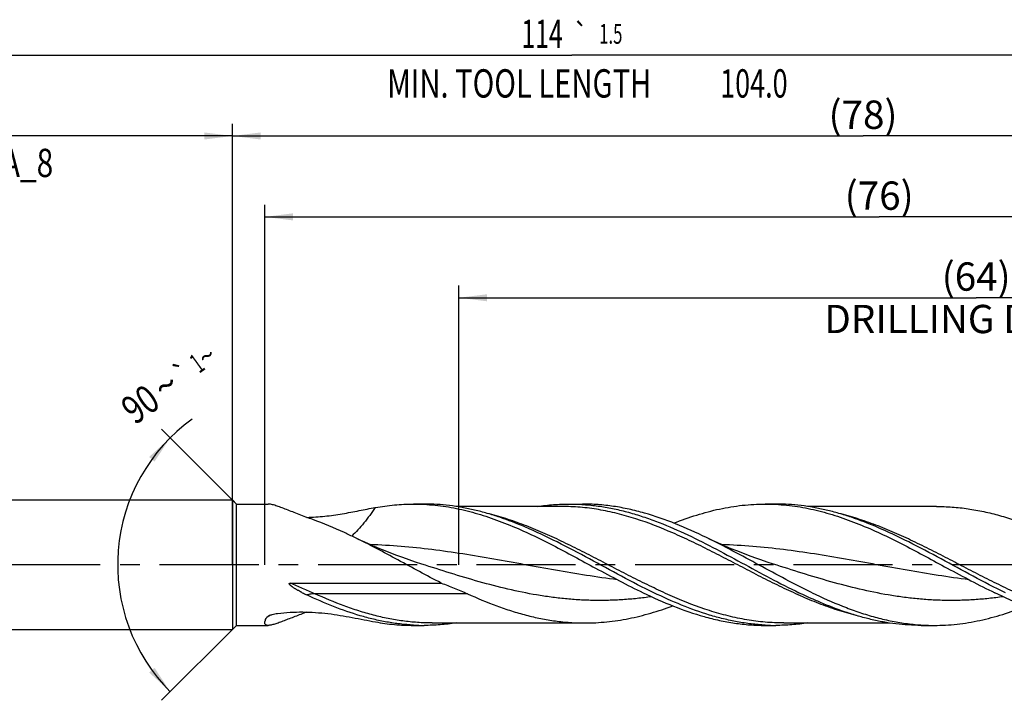
# Model space of a CAD drawing. Units: millimetres. Extents: x 0 to 594, y 0 to 420.
# Drawn here: x 244 to 365, y 163 to 247 of the extents above; entities that cross this region are included whole.
import ezdxf
from ezdxf.enums import TextEntityAlignment as Align

# ---------------------------------------------------------------- set-up
doc = ezdxf.new("R2010")
doc.units = ezdxf.units.MM
doc.header["$LTSCALE"] = 32.67
doc.linetypes.add('CENTER', pattern=[0.6, 0.375, -0.075, 0.075, -0.075])
doc.layers.get('0').update_dxf_attribs({"linetype": 'CONTINUOUS'})
for name, color, linetype in [('607925124-000_AXIS', 7, 'CONTINUOUS'), ('607925124-000_CL', 7, 'CONTINUOUS'), ('607925124-000_DIM', 7, 'CONTINUOUS')]:
    doc.layers.add(name, color=color, linetype=linetype)
doc.styles.get("Standard").update_dxf_attribs({"font": 'TXT.SHX', "width": 0.7})
doc.styles.add('TEXTSTYLE_2', font='TXT.SHX', dxfattribs={"width": 0.6})
doc.styles.add('TEXTSTYLE_3', font='gdt', dxfattribs={"width": 0.7})
doc.dimstyles.new('DIMSTYLE_3', dxfattribs={"dimtxt": 3.5, "dimasz": 3.5, "dimexe": 1.5, "dimexo": 0, "dimgap": 0.875, "dimtad": 1, "dimdec": 3, "dimlfac": 0.5, "dimdsep": 46, "dimtxsty": 'STANDARD', "dimblk": '_FILLED', "dimblk1": '_FILLED', "dimblk2": '_FILLED', "dimcen": 0.09, "dimclrt": 2, "dimadec": 3, "dimazin": 2, "dimtol": 1, "dimtp": 2, "dimtfac": 0.6, "dimtdec": 3, "dimtofl": 0, "dimtmove": 0, "dimatfit": 3, "dimldrblk": '_FILLED', "dimfxl": 1, "dimtolj": 1, "dimarcsym": 0})
doc.dimstyles.new('DIMSTYLE_5', dxfattribs={"dimtxt": 3.5, "dimasz": 3.5, "dimexe": 1.5, "dimexo": 0, "dimgap": 0.875, "dimtad": 1, "dimdec": 3, "dimlfac": 0.5, "dimdsep": 46, "dimtxsty": 'STANDARD', "dimblk": '_FILLED', "dimblk1": '_FILLED', "dimblk2": '_FILLED', "dimcen": 0.09, "dimclrt": 2, "dimadec": 3, "dimazin": 2, "dimtp": 1.5, "dimtm": 1.5, "dimtfac": 1, "dimtdec": 3, "dimtofl": 0, "dimtmove": 0, "dimatfit": 3, "dimldrblk": '_FILLED', "dimfxl": 1, "dimtolj": 1, "dimarcsym": 0})
doc.dimstyles.new('DIMSTYLE_6', dxfattribs={"dimtxt": 3.5, "dimasz": 3.5, "dimexe": 1.5, "dimexo": 0, "dimgap": 0.875, "dimtad": 1, "dimdec": 3, "dimlfac": 0.5, "dimdsep": 46, "dimtxsty": 'STANDARD', "dimblk": '_FILLED', "dimblk1": '_FILLED', "dimblk2": '_FILLED', "dimcen": 0.09, "dimclrt": 2, "dimadec": 3, "dimazin": 2, "dimtol": 1, "dimtp": 1.5, "dimtm": 1.5, "dimtfac": 1, "dimtdec": 3, "dimtofl": 0, "dimtmove": 0, "dimatfit": 3, "dimldrblk": '_FILLED', "dimfxl": 1, "dimtolj": 1, "dimarcsym": 0})
doc.dimstyles.new('DIMSTYLE_8', dxfattribs={"dimtxt": 3.5, "dimasz": 3.5, "dimexe": 1.5, "dimexo": 0, "dimgap": 3.5, "dimtad": 1, "dimdec": 3, "dimlfac": 0.5, "dimdsep": 46, "dimtxsty": 'STANDARD', "dimblk": '_FILLED', "dimblk1": '_FILLED', "dimblk2": '_FILLED', "dimcen": 0.09, "dimclrt": 2, "dimaunit": 1, "dimadec": 3, "dimazin": 2, "dimtol": 1, "dimtp": 1, "dimtm": 1, "dimtfac": 1, "dimtdec": 3, "dimtofl": 0, "dimtmove": 0, "dimatfit": 3, "dimldrblk": '_FILLED', "dimfxl": 1, "dimtolj": 1, "dimarcsym": 0})
doc.dimstyles.new('DIMSTYLE_9', dxfattribs={"dimtxt": 3.5, "dimasz": 3.5, "dimexe": 1.5, "dimexo": 0, "dimgap": 0.875, "dimtad": 1, "dimdec": 3, "dimlfac": 0.5, "dimdsep": 46, "dimtxsty": 'STANDARD', "dimblk": '_FILLED', "dimblk1": '_FILLED', "dimblk2": '_FILLED', "dimcen": 0.09, "dimclrt": 2, "dimadec": 3, "dimazin": 2, "dimtp": 0.15, "dimtm": 0.15, "dimtfac": 1, "dimtdec": 3, "dimtofl": 0, "dimtmove": 0, "dimatfit": 3, "dimldrblk": '_FILLED', "dimfxl": 1, "dimtolj": 1, "dimarcsym": 0})

# ---------------------------------------------------------------- blocks, each defined once
blk = doc.blocks.new('_FILLED')
at = {"color": 0, "linetype": 'BYBLOCK'}
blk.add_solid([(0, 0), (-1, 0.125), (-1, -0.125)], dxfattribs=at)
blk = doc.blocks.new('*D2')
at = {"layer": '607925124-000_DIM', "color": 3, "linetype": 'CONTINUOUS'}
for p, q in [((198, 180), (198, 234.5)), ((270, 180), (270, 234.5)), ((198, 233), (234, 233)), ((270, 233), (234, 233))]:
    blk.add_line(p, q, dxfattribs=at)
at = {"layer": '607925124-000_DIM', "color": 3, "linetype": 'CONTINUOUS', "xscale": 3.5, "yscale": 3.5, "zscale": 3.5, "rotation": 180}
blk.add_blockref('_FILLED', (198, 233), dxfattribs=at)
at = {"layer": '607925124-000_DIM', "color": 3, "linetype": 'CONTINUOUS', "xscale": 3.5, "yscale": 3.5, "zscale": 3.5}
blk.add_blockref('_FILLED', (270, 233), dxfattribs=at)
at = {"layer": '607925124-000_DIM', "color": 2, "linetype": 'CONTINUOUS', "style": 'TEXTSTYLE_2'}
for s, width, p in [('+2', 0.75, (236.55, 236.85)), (' 0', 0.785714, (236.625, 234.05))]:
    blk.add_text(s, height=2.1, dxfattribs=dict(at, width=width)).set_placement(p, align=Align.CENTER)
at = {"layer": '607925124-000_DIM', "color": 2, "linetype": 'CONTINUOUS'}
for s, width, p in [('36', 0.75, (232.35, 234.75)), ('DIN_6535_HA_8', 0.772894, (234, 227.925))]:
    blk.add_text(s, height=3.5, dxfattribs=dict(at, width=width)).set_placement(p, align=Align.CENTER)
blk = doc.blocks.new('*D4')
at = {"layer": '607925124-000_DIM', "color": 3, "linetype": 'CONTINUOUS'}
for p, q in [((270, 180), (270, 234.5)), ((426, 180), (426, 234.5)), ((270, 233), (348, 233)), ((426, 233), (348, 233))]:
    blk.add_line(p, q, dxfattribs=at)
at = {"layer": '607925124-000_DIM', "color": 3, "linetype": 'CONTINUOUS', "xscale": 3.5, "yscale": 3.5, "zscale": 3.5, "rotation": 180}
blk.add_blockref('_FILLED', (270, 233), dxfattribs=at)
at = {"layer": '607925124-000_DIM', "color": 3, "linetype": 'CONTINUOUS', "xscale": 3.5, "yscale": 3.5, "zscale": 3.5}
blk.add_blockref('_FILLED', (426, 233), dxfattribs=at)
at = {"layer": '607925124-000_DIM', "color": 2, "linetype": 'CONTINUOUS', "insert": (348, 237.38), "char_height": 3.5, "width": 12.75, "attachment_point": 2, "line_spacing_factor": 0.9}
blk.add_mtext('(78)', dxfattribs=at)
blk = doc.blocks.new('*D5')
at = {"layer": '607925124-000_DIM', "color": 3, "linetype": 'CONTINUOUS'}
for p, q in [((198, 180), (198, 244.5)), ((426, 180), (426, 244.5)), ((198, 243), (312, 243)), ((426, 243), (312, 243))]:
    blk.add_line(p, q, dxfattribs=at)
at = {"layer": '607925124-000_DIM', "color": 3, "linetype": 'CONTINUOUS', "xscale": 3.5, "yscale": 3.5, "zscale": 3.5, "rotation": 180}
blk.add_blockref('_FILLED', (198, 243), dxfattribs=at)
at = {"layer": '607925124-000_DIM', "color": 3, "linetype": 'CONTINUOUS', "xscale": 3.5, "yscale": 3.5, "zscale": 3.5}
blk.add_blockref('_FILLED', (426, 243), dxfattribs=at)
at = {"layer": '607925124-000_DIM', "color": 2, "linetype": 'CONTINUOUS'}
for s, height, width, p in [('114', 3.5, 0.642857, (308.3, 243.88)), ('1.5', 2.45, 0.619048, (316.8, 244.4)), ('MIN. TOOL LENGTH ', 3.5, 0.756303, (305.88, 237.75)), ('104.0', 3.5, 0.7, (334.5, 237.75))]:
    blk.add_text(s, height=height, dxfattribs=dict(at, width=width)).set_placement(p, align=Align.CENTER)
at = {"layer": '607925124-000_DIM', "color": 2, "linetype": 'CONTINUOUS', "style": 'TEXTSTYLE_3'}
blk.add_text('`', height=2.45, dxfattribs=at).set_placement((313.1, 244.4), align=Align.CENTER)
blk = doc.blocks.new('*D7')
at = {"layer": '607925124-000_DIM', "color": 3, "linetype": 'CONTINUOUS'}
for p, q in [((270.5, 187.5), (261.24, 196.76)), ((270.5, 172.5), (261.24, 163.24))]:
    blk.add_line(p, q, dxfattribs=at)
blk.add_arc((278, 180), 22.2, 125.8377, 225, dxfattribs=at)
for points in [[(260.36, 192.75), (262.3, 195.7), (259.69, 193.32)], [(259.69, 166.68), (262.3, 164.3), (260.36, 167.25)]]:
    blk.add_solid(points, dxfattribs=at)
at = {"layer": '607925124-000_DIM', "color": 2, "linetype": 'CONTINUOUS'}
for s, height, width, p in [('1', 2.45, 0.571429, (266.32, 203.91)), ('90', 3.5, 0.785714, (259.62, 198.43))]:
    blk.add_text(s, height=height, rotation=35.8377, dxfattribs=dict(at, width=width)).set_placement(p, align=Align.CENTER)
at = {"layer": '607925124-000_DIM', "color": 2, "linetype": 'CONTINUOUS', "style": 'TEXTSTYLE_3'}
for s, height, p in [('~', 2.45, (267.54, 204.8)), ('`', 2.45, (264.59, 202.67)), ('~', 3.5, (262.79, 200.72))]:
    blk.add_text(s, height=height, rotation=35.8377, dxfattribs=at).set_placement(p, align=Align.CENTER)
blk = doc.blocks.new('*D8')
at = {"layer": '607925124-000_DIM', "color": 3, "linetype": 'CONTINUOUS'}
for p, q in [((298, 180), (298, 214.5)), ((426, 180), (426, 214.5)), ((298, 213), (362, 213)), ((426, 213), (362, 213))]:
    blk.add_line(p, q, dxfattribs=at)
at = {"layer": '607925124-000_DIM', "color": 3, "linetype": 'CONTINUOUS', "xscale": 3.5, "yscale": 3.5, "zscale": 3.5, "rotation": 180}
blk.add_blockref('_FILLED', (298, 213), dxfattribs=at)
at = {"layer": '607925124-000_DIM', "color": 3, "linetype": 'CONTINUOUS', "xscale": 3.5, "yscale": 3.5, "zscale": 3.5}
blk.add_blockref('_FILLED', (426, 213), dxfattribs=at)
at = {"layer": '607925124-000_DIM', "color": 2, "linetype": 'CONTINUOUS', "insert": (362, 217.375), "char_height": 3.5, "width": 56, "attachment_point": 2, "line_spacing_factor": 0.9}
blk.add_mtext('(64)\\PDRILLING DEPTH', dxfattribs=at)
blk = doc.blocks.new('*D13')
at = {"layer": '607925124-000_DIM', "color": 3, "linetype": 'CONTINUOUS'}
for p, q in [((274, 180), (274, 224.5)), ((426, 180), (426, 224.5)), ((274, 223), (350, 223)), ((426, 223), (350, 223))]:
    blk.add_line(p, q, dxfattribs=at)
at = {"layer": '607925124-000_DIM', "color": 3, "linetype": 'CONTINUOUS', "xscale": 3.5, "yscale": 3.5, "zscale": 3.5, "rotation": 180}
blk.add_blockref('_FILLED', (274, 223), dxfattribs=at)
at = {"layer": '607925124-000_DIM', "color": 3, "linetype": 'CONTINUOUS', "xscale": 3.5, "yscale": 3.5, "zscale": 3.5}
blk.add_blockref('_FILLED', (426, 223), dxfattribs=at)
at = {"layer": '607925124-000_DIM', "color": 2, "linetype": 'CONTINUOUS', "insert": (350, 227.375), "char_height": 3.5, "width": 12.75, "attachment_point": 2, "line_spacing_factor": 0.9}
blk.add_mtext('(76)', dxfattribs=at)

msp = doc.modelspace()

# ---------------------------------------------------------------- linework, layer by layer
at = {"layer": '607925124-000_AXIS', "color": 1, "linetype": 'CENTER'}
msp.add_line((449.6584, 180), (195, 180), dxfattribs=at)
at = {"layer": '607925124-000_CL', "color": 7, "linetype": 'CONTINUOUS'}
for p, q in [((201.8, 188), (270, 188)), ((270, 188), (270, 172)), ((270, 188), (270.5, 187.5)), ((270.5, 172.5), (270.5, 187.5)), ((270.5, 187.5), (274.4097, 187.5)), ((292.3934, 187.5), (293.7279, 187.5)), ((310.7082, 187.2), (297.6569, 187.2)), ((311.681, 187.5), (313.3048, 187.5)), ((335.8934, 187.5), (337.2279, 187.5)), ((357.0798, 187.2), (341.1508, 187.2)), ((293.418, 180.0798), (293.4177, 180.0799)), ((336.918, 180.0798), (336.9173, 180.08)), ((277.1983, 177.7352), (295.8024, 177.7352)), ((201.8, 172), (270, 172)), ((270, 172), (270.5, 172.5)), ((270.5, 172.5), (274.4097, 172.5)), ((292.3934, 172.5), (293.7279, 172.5)), ((294.7008, 172.8), (313.5798, 172.8)), ((335.8934, 172.5), (337.2279, 172.5)), ((338.2008, 172.8), (351.2574, 172.8)), ((355.181, 172.5), (356.8048, 172.5))]:
    msp.add_line(p, q, dxfattribs=at)
at = {"layer": '607925124-000_CL', "color": 9, "linetype": 'CONTINUOUS'}
msp.add_line((299.0628, 176.4077), (280.1837, 176.4077), dxfattribs=at)
at = {"layer": '607925124-000_CL', "color": 7, "linetype": 'CONTINUOUS'}
for points in [[(293.418, 180.0798), (292.6404, 180.333), (291.8496, 180.6006), (291.0802, 180.8711), (290.3325, 181.1441), (289.6062, 181.4192), (288.9008, 181.6961), (288.2159, 181.9745), (287.5517, 182.2538), (286.9089, 182.5332), (286.2875, 182.8122), (285.6873, 183.0903), (285.1366, 183.3533)], [(336.918, 180.0798), (336.1521, 180.3291), (335.3683, 180.5941), (334.6012, 180.8636), (333.8498, 181.1377), (333.1154, 181.4157), (332.4021, 181.6956), (331.7095, 181.9771), (331.0379, 182.2597), (330.3917, 182.5408), (329.7722, 182.8192), (329.1777, 183.0948), (328.6365, 183.3534)]]:
    msp.add_lwpolyline(points, dxfattribs=at)
for centre, radius, start, end in [((292.3938, 161.8969), 25.6031, 87.017134, 90.000814), ((335.8932, 161.8714), 25.6286, 87.01873, 89.99959), ((287.5351, 194.0003), 19.598, 243.005919, 244.865199), ((293.7282, 198.1101), 25.6101, 267.016769, 269.999415), ((337.2283, 198.1162), 25.6162, 267.016858, 269.999093)]:
    msp.add_arc(centre, radius, start, end, dxfattribs=at)
at = {"layer": '607925124-000_CL', "color": 9, "linetype": 'CONTINUOUS'}
for centre, radius, start, end in [((290.58, 150.7817), 27.9566, 125.417569, 125.852181), ((290.4648, 150.944), 27.7576, 124.752799, 125.418049)]:
    msp.add_arc(centre, radius, start, end, dxfattribs=at)
at = {"layer": '607925124-000_CL', "color": 7, "linetype": 'CONTINUOUS'}
for points, knots in [([(279.9564, 185.573), (279.6675, 185.6777), (279.099, 185.8877), (278.2644, 186.2057), (277.4657, 186.5164), (276.7129, 186.8102), (276.1186, 187.0364), (275.6748, 187.1953), (275.3723, 187.2967), (275.0931, 187.3812), (274.8398, 187.4458), (274.6152, 187.4878), (274.4743, 187.5), (274.4097, 187.5)], [0, 0, 0, 0, 0.15666077, 0.30895073, 0.45529639, 0.59356752, 0.720944, 0.77945852, 0.8338542, 0.88359423, 0.92814815, 0.96704916, 1, 1, 1, 1]), ([(279.1967, 185.8524), (279.5675, 185.8617), (280.307, 185.8962), (281.4094, 185.9926), (282.4992, 186.1278), (283.5727, 186.2941), (284.6272, 186.4821), (285.6608, 186.6815), (286.6727, 186.881), (287.341, 187.0082), (287.6718, 187.0682)], [0, 0, 0, 0, 0.12978161, 0.25896673, 0.38717158, 0.51400115, 0.63905755, 0.7619583, 0.88236277, 1, 1, 1, 1]), ([(287.6718, 187.0682), (288.4533, 187.2097), (289.6329, 187.3725), (291.2117, 187.4818), (291.9998, 187.5), (292.3934, 187.5)], [0, 0, 0, 0, 0.50198838, 0.75125736, 1, 1, 1, 1]), ([(293.7261, 187.4653), (294.6129, 187.4191), (296.3962, 187.2331), (299.0549, 186.6895), (301.7088, 185.9017), (304.3577, 184.8999), (307.0025, 183.7213), (309.6443, 182.4089), (312.2842, 181.0101), (314.0434, 180.0536), (314.9266, 179.576)], [0, 0, 0, 0, 0.11674376, 0.23522305, 0.35626502, 0.48028814, 0.60726578, 0.73675939, 0.868, 1, 1, 1, 1]), ([(306.1774, 184.6673), (305.1547, 185.1009), (303.6098, 185.699), (301.5195, 186.357), (299.9622, 186.7668), (298.4043, 187.0913), (296.8458, 187.3261), (295.287, 187.4683), (294.2469, 187.5), (293.7279, 187.5)], [0, 0, 0, 0, 0.25924335, 0.38612048, 0.51127398, 0.63491188, 0.7573274, 0.87888491, 1, 1, 1, 1]), ([(307.7527, 187.2002), (308.4042, 187.299), (309.7111, 187.4493), (311.0258, 187.5), (311.681, 187.5)], [0, 0, 0, 0, 0.50143847, 1, 1, 1, 1]), ([(311.681, 187.5), (312.2729, 187.5), (313.4599, 187.4586), (315.2383, 187.2738), (317.0161, 186.9692), (318.793, 186.5502), (320.5688, 186.0238), (322.954, 185.1838), (325.927, 183.9109), (329.4561, 182.1467), (332.9804, 180.2467), (336.5039, 178.3312), (338.88, 177.1119), (340.0757, 176.5374)], [0, 0, 0, 0, 0.057734, 0.1157411, 0.17427296, 0.23354082, 0.29370112, 0.35484656, 0.48010789, 0.60881021, 0.73958762, 0.87061166, 1, 1, 1, 1]), ([(328.6365, 183.3534), (327.3779, 183.9631), (324.8704, 185.0969), (321.6477, 186.2281), (319.0679, 186.8817), (317.1477, 187.2361), (315.2266, 187.4517), (313.9441, 187.5), (313.3048, 187.5)], [0, 0, 0, 0, 0.26187511, 0.51492938, 0.63829686, 0.75992175, 0.88029005, 1, 1, 1, 1]), ([(324.5989, 185.1402), (325.5277, 185.5066), (326.9307, 186.0082), (328.8259, 186.5554), (330.2388, 186.8951), (331.652, 187.1633), (333.0656, 187.3569), (334.4794, 187.4739), (335.4226, 187.5), (335.8934, 187.5)], [0, 0, 0, 0, 0.2580602, 0.38463698, 0.50971857, 0.63350977, 0.75627218, 0.87831957, 1, 1, 1, 1]), ([(337.2261, 187.4653), (338.113, 187.4191), (339.8962, 187.2331), (342.5549, 186.6895), (345.2089, 185.9017), (347.8578, 184.8999), (350.5026, 183.7212), (353.1444, 182.4089), (355.7843, 181.0101), (357.5434, 180.0536), (358.4267, 179.576)], [0, 0, 0, 0, 0.11674382, 0.23522307, 0.35626518, 0.48028826, 0.60726614, 0.73675945, 0.86800009, 1, 1, 1, 1]), ([(349.6774, 184.6673), (348.6547, 185.1009), (347.1098, 185.699), (345.0195, 186.357), (343.4622, 186.7668), (341.9043, 187.0913), (340.3458, 187.3261), (338.787, 187.4683), (337.7469, 187.5), (337.2279, 187.5)], [0, 0, 0, 0, 0.2592433, 0.3861204, 0.51127391, 0.63491183, 0.75732737, 0.87888489, 1, 1, 1, 1]), ([(357.0798, 187.2), (357.7316, 187.2), (359.0392, 187.1519), (360.9978, 186.9367), (362.9554, 186.5833), (364.9118, 186.0988), (366.8667, 185.4933), (369.4919, 184.5335), (371.4278, 183.6823), (372.7124, 183.0785)], [0, 0, 0, 0, 0.1199518, 0.24053551, 0.36232311, 0.48577757, 0.61121365, 0.73877824, 1, 1, 1, 1]), ([(285.1366, 183.3533), (284.7069, 183.5615), (283.0086, 184.3653), (281.274, 185.0954), (279.9564, 185.573)], [0, 0, 0, 0, 0.25409193, 1, 1, 1, 1]), ([(322.1226, 176.5374), (320.7784, 177.1833), (318.1119, 178.5624), (314.1623, 180.7213), (310.2102, 182.8233), (307.5272, 184.095), (306.1774, 184.6673)], [0, 0, 0, 0, 0.24991591, 0.50288742, 0.75430859, 1, 1, 1, 1]), ([(365.6226, 176.5374), (364.2784, 177.1833), (361.6119, 178.5624), (357.6623, 180.7213), (353.7102, 182.8233), (351.0272, 184.095), (349.6774, 184.6673)], [0, 0, 0, 0, 0.24991588, 0.50288738, 0.75430855, 1, 1, 1, 1]), ([(295.8024, 177.7352), (294.909, 178.1965), (293.1293, 179.1438), (290.474, 180.5884), (287.8182, 182.0118), (286.0326, 182.9192), (285.1366, 183.3533)], [0, 0, 0, 0, 0.25020752, 0.50165079, 0.75224234, 1, 1, 1, 1]), ([(341.6995, 176.5374), (340.6001, 177.0656), (338.4131, 178.1821), (335.1673, 179.9385), (331.9216, 181.6982), (329.7355, 182.8209), (328.6365, 183.3534)], [0, 0, 0, 0, 0.24832384, 0.49979238, 0.75136986, 1, 1, 1, 1]), ([(314.9266, 179.576), (315.9006, 179.0493), (317.8391, 178.0071), (319.8023, 177.0111), (320.7881, 176.5374)], [0, 0, 0, 0, 0.50309194, 1, 1, 1, 1]), ([(358.4267, 179.576), (359.4006, 179.0493), (361.3392, 178.0071), (363.3023, 177.0111), (364.2881, 176.5374)], [0, 0, 0, 0, 0.50309182, 1, 1, 1, 1]), ([(278.6396, 176.5374), (278.5582, 176.579), (278.396, 176.6634), (278.1951, 176.7725), (278.0357, 176.8623), (277.9169, 176.9312), (277.799, 177.0016), (277.6822, 177.0739), (277.5668, 177.1483), (277.472, 177.2125), (277.3974, 177.2655), (277.3422, 177.3062), (277.2879, 177.348), (277.2348, 177.3913), (277.1831, 177.4362), (277.1337, 177.4833), (277.0952, 177.5252), (277.0675, 177.5611), (277.0491, 177.5895), (277.0369, 177.6149), (277.0307, 177.6365), (277.0286, 177.6532), (277.0303, 177.6701), (277.0389, 177.6913), (277.0612, 177.7113), (277.0936, 177.7241), (277.1281, 177.7312), (277.1631, 177.7346), (277.1866, 177.7352), (277.1983, 177.7352)], [0, 0, 0, 0, 0.12493647, 0.2499652, 0.31251128, 0.37507458, 0.4376512, 0.50023555, 0.56281943, 0.62539021, 0.65666564, 0.68792925, 0.71917579, 0.7503976, 0.7815829, 0.81271192, 0.84374706, 0.85921494, 0.87462698, 0.88995711, 0.89759611, 0.90521769, 0.91284338, 0.92052009, 0.9360505, 0.95193187, 0.96792807, 0.98395904, 1, 1, 1, 1]), ([(295.8024, 177.7352), (296.3488, 177.5259), (297.4433, 177.1025), (298.5263, 176.6494), (299.0628, 176.4077)], [0, 0, 0, 0, 0.49863012, 1, 1, 1, 1]), ([(292.3954, 172.5347), (291.8448, 172.5634), (290.7413, 172.6564), (289.0906, 172.8999), (287.4404, 173.2441), (285.2253, 173.8347), (282.4572, 174.8016), (280.2947, 175.7493), (279.2109, 176.258)], [0, 0, 0, 0, 0.1199655, 0.24079293, 0.36288927, 0.48657873, 0.73946106, 1, 1, 1, 1]), ([(299.0628, 176.4077), (300.2555, 175.8702), (302.0549, 175.1188), (304.4925, 174.2794), (306.3083, 173.7524), (308.125, 173.3324), (309.9427, 173.027), (311.761, 172.8415), (312.9746, 172.8), (313.5798, 172.8)], [0, 0, 0, 0, 0.26037617, 0.38764384, 0.5129548, 0.63648502, 0.75854175, 0.87954526, 1, 1, 1, 1]), ([(320.7881, 176.5374), (322.028, 175.9417), (324.4992, 174.8357), (327.6744, 173.7353), (330.2157, 173.1004), (332.1075, 172.7561), (334.0001, 172.5469), (335.2636, 172.5), (335.8934, 172.5)], [0, 0, 0, 0, 0.2616949, 0.51465658, 0.63803896, 0.75972182, 0.88018092, 1, 1, 1, 1]), ([(335.8952, 172.5347), (335.3201, 172.5647), (334.167, 172.6636), (332.4424, 172.9253), (330.7185, 173.2964), (328.4037, 173.934), (325.5122, 174.9769), (323.2548, 175.9935), (322.1226, 176.5374)], [0, 0, 0, 0, 0.11968117, 0.24028057, 0.36223568, 0.4858879, 0.73899596, 1, 1, 1, 1]), ([(342.7319, 175.3325), (342.5099, 175.4266), (341.6173, 175.8123), (340.7347, 176.2208), (340.0757, 176.5374)], [0, 0, 0, 0, 0.2479829, 1, 1, 1, 1]), ([(341.6995, 176.5374), (342.9394, 175.9417), (344.8095, 175.1048), (347.3474, 174.1644), (349.2366, 173.5728), (351.1271, 173.1003), (353.0189, 172.7561), (354.9115, 172.5468), (356.175, 172.5), (356.8048, 172.5)], [0, 0, 0, 0, 0.26167267, 0.38928843, 0.51469672, 0.63806941, 0.75974169, 0.88019085, 1, 1, 1, 1]), ([(379.3934, 172.5), (378.7636, 172.5), (377.5001, 172.5468), (375.6075, 172.7561), (373.7157, 173.1003), (371.8252, 173.5728), (369.936, 174.1644), (367.3981, 175.1049), (365.528, 175.9417), (364.2881, 176.5374)], [0, 0, 0, 0, 0.11980911, 0.24025824, 0.3619308, 0.48530341, 0.61071135, 0.73832738, 1, 1, 1, 1]), ([(313.5798, 172.8), (314.0335, 172.8), (314.9422, 172.8232), (316.3045, 172.9276), (317.6666, 173.1002), (319.4907, 173.4208), (321.7744, 173.9858), (323.5684, 174.5827), (324.4647, 174.9125)], [0, 0, 0, 0, 0.12211917, 0.24455388, 0.36760472, 0.49154512, 0.74292067, 1, 1, 1, 1]), ([(355.181, 172.5), (354.662, 172.5), (353.6219, 172.5317), (352.0632, 172.6739), (350.5048, 172.9087), (348.9469, 173.2331), (347.3896, 173.643), (345.2993, 174.3009), (343.7545, 174.8989), (342.7319, 175.3325)], [0, 0, 0, 0, 0.12111526, 0.24267294, 0.36508859, 0.48872655, 0.61388006, 0.7407571, 1, 1, 1, 1]), ([(356.8048, 172.5), (357.2756, 172.5), (358.2189, 172.5261), (360.1099, 172.6825), (362.482, 173.0735), (365.3122, 173.829), (367.171, 174.4936), (368.0999, 174.86)], [0, 0, 0, 0, 0.12169778, 0.24376246, 0.49027023, 0.74190197, 1, 1, 1, 1]), ([(274.4097, 172.5), (274.358, 172.5), (274.2836, 172.505), (274.1925, 172.5295), (274.1362, 172.5547), (274.089, 172.588), (274.0514, 172.6296), (274.0238, 172.6793), (274.0063, 172.7366), (273.9988, 172.8012), (274.0009, 172.873), (274.0125, 172.9518), (274.0418, 173.0719), (274.1036, 173.2382), (274.1685, 173.3709), (274.2059, 173.4414)], [0, 0, 0, 0, 0.12362881, 0.17677977, 0.22523359, 0.27037782, 0.31403989, 0.3583091, 0.40522033, 0.45647583, 0.5133351, 0.57663651, 0.64689022, 0.80901786, 1, 1, 1, 1]), ([(274.2059, 173.4414), (274.2215, 173.4709), (274.2673, 173.5283), (274.3235, 173.5742), (274.3552, 173.597)], [0, 0, 0, 0, 0.46077686, 1, 1, 1, 1]), ([(274.3552, 173.597), (274.3922, 173.6235), (274.4735, 173.6729), (274.6062, 173.7366), (274.7517, 173.7934), (274.9608, 173.8609), (275.2374, 173.9272), (275.4645, 173.9627), (275.5802, 173.9766)], [0, 0, 0, 0, 0.10546924, 0.22001756, 0.34124486, 0.46738059, 0.72955911, 1, 1, 1, 1]), ([(279.1965, 174.1472), (278.9459, 174.0535), (278.4536, 173.8668), (277.7317, 173.5874), (277.043, 173.3184), (276.3956, 173.068), (275.8852, 172.8783), (275.5045, 172.7469), (275.2448, 172.6637), (275.0046, 172.5951), (274.7856, 172.543), (274.5899, 172.5095), (274.4667, 172.5), (274.4097, 172.5)], [0, 0, 0, 0, 0.15814889, 0.31121944, 0.4576126, 0.59526004, 0.72154711, 0.77946559, 0.83332917, 0.88269609, 0.92714384, 0.96631546, 1, 1, 1, 1]), ([(275.5802, 173.9766), (276.0959, 174.0386), (277.1346, 174.1312), (278.6994, 174.1714), (280.2633, 174.1142), (281.8113, 173.9682), (283.3312, 173.7503), (284.8143, 173.4848), (286.2559, 173.2007), (287.2044, 173.0165), (287.6723, 172.9317)], [0, 0, 0, 0, 0.12775692, 0.25630233, 0.38478916, 0.51246673, 0.6385788, 0.76234746, 0.88302631, 1, 1, 1, 1]), ([(287.6723, 172.9317), (288.4538, 172.7902), (289.6332, 172.6275), (291.2118, 172.5182), (291.9999, 172.5), (292.3934, 172.5)], [0, 0, 0, 0, 0.50198794, 0.75125708, 1, 1, 1, 1]), ([(297.6513, 172.7991), (297.0006, 172.7005), (295.6953, 172.5506), (294.3823, 172.5), (293.7279, 172.5)], [0, 0, 0, 0, 0.50143485, 1, 1, 1, 1]), ([(341.1516, 172.7991), (340.5008, 172.7006), (339.1955, 172.5506), (337.8824, 172.5), (337.2279, 172.5)], [0, 0, 0, 0, 0.50143508, 1, 1, 1, 1])]:
    msp.add_open_spline(points, degree=3, knots=knots, dxfattribs=at)
at = {"layer": '607925124-000_CL', "color": 9, "linetype": 'CONTINUOUS'}
for points, knots in [([(287.6718, 187.0682), (287.5554, 186.9056), (287.3245, 186.5803), (286.9752, 186.0976), (286.6211, 185.6252), (286.1451, 185.0199), (285.5363, 184.3097), (285.0124, 183.7849), (284.7447, 183.5414)], [0, 0, 0, 0, 0.13062714, 0.26057103, 0.38927565, 0.51627461, 0.76357829, 1, 1, 1, 1]), ([(347.4225, 173.6474), (346.6507, 173.8363), (345.1052, 174.2745), (342.8109, 175.082), (340.5187, 176.0232), (338.2284, 177.0723), (335.9394, 178.2006), (333.6512, 179.3776), (331.3632, 180.5714), (329.075, 181.7497), (326.7859, 182.8808), (323.7597, 184.2723), (320.7042, 185.4661), (317.6124, 186.3524), (315.3128, 186.8369), (313.0112, 187.1334), (311.4738, 187.2), (310.7082, 187.2)], [0, 0, 0, 0, 0.0604349, 0.12206234, 0.18489664, 0.24882351, 0.31361821, 0.378972, 0.44452361, 0.50989352, 0.574719, 0.63868834, 0.76321239, 0.82369625, 0.8831272, 0.94177325, 1, 1, 1, 1]), ([(338.2008, 172.8), (337.4355, 172.8), (335.8988, 172.8666), (333.5984, 173.1628), (331.2999, 173.6468), (328.2097, 174.5322), (325.1556, 175.725), (322.131, 177.1154), (319.843, 178.2457), (317.556, 179.4233), (315.2691, 180.6165), (312.982, 181.7931), (310.6941, 182.9212), (308.4049, 183.9703), (306.1139, 184.9119), (303.8207, 185.72), (302.2761, 186.1588), (301.5046, 186.3481)], [0, 0, 0, 0, 0.05822548, 0.11686986, 0.1762984, 0.23677902, 0.36129458, 0.42525944, 0.49008092, 0.55544793, 0.62099823, 0.68635265, 0.75115014, 0.81508186, 0.87792267, 0.93955763, 1, 1, 1, 1]), ([(381.7008, 172.8), (380.9355, 172.8), (379.3987, 172.8666), (377.0981, 173.1628), (374.7995, 173.6469), (371.7092, 174.5324), (368.655, 175.7253), (365.6302, 177.1158), (363.3421, 178.2462), (361.0549, 179.4238), (358.7679, 180.6171), (356.4807, 181.7937), (354.1927, 182.9219), (351.9034, 183.971), (349.6123, 184.9125), (347.319, 185.7206), (345.7742, 186.1593), (345.0027, 186.3486)], [0, 0, 0, 0, 0.05822561, 0.11687016, 0.17629894, 0.23677991, 0.36129635, 0.42526165, 0.49008355, 0.55545086, 0.62100129, 0.68635565, 0.75115286, 0.81508406, 0.87792421, 0.93955838, 1, 1, 1, 1]), ([(317.6032, 178.144), (316.3267, 178.3018), (313.7745, 178.665), (308.6804, 179.5245), (303.5997, 180.4861), (298.5055, 181.3441), (294.6853, 181.8859), (290.8627, 182.2852), (288.3097, 182.4363), (287.0346, 182.48)], [0, 0, 0, 0, 0.12488083, 0.25025188, 0.50156294, 0.62692777, 0.75180027, 0.8761224, 1, 1, 1, 1]), ([(361.1039, 178.1439), (359.8272, 178.3017), (357.2747, 178.665), (352.1801, 179.5246), (347.0987, 180.4863), (342.0039, 181.3444), (338.1833, 181.8862), (334.3602, 182.2855), (331.807, 182.4365), (330.5317, 182.4801)], [0, 0, 0, 0, 0.12488089, 0.25025208, 0.50156336, 0.62692818, 0.75180055, 0.87612253, 1, 1, 1, 1]), ([(321.8352, 176.0442), (321.2446, 175.9598), (320.0627, 175.8127), (318.2854, 175.6603), (316.5079, 175.5792), (314.7303, 175.571), (312.9528, 175.6356), (311.1754, 175.772), (309.3983, 175.978), (307.0225, 176.3418), (304.0525, 176.9524), (299.3026, 178.1957), (295.7778, 179.3263), (293.418, 180.0798)], [0, 0, 0, 0, 0.06172573, 0.12320499, 0.18452412, 0.24578075, 0.30707691, 0.36851181, 0.43017505, 0.4921402, 0.61715043, 0.74369301, 1, 1, 1, 1]), ([(365.3345, 176.0441), (364.7439, 175.9598), (363.562, 175.8126), (361.7848, 175.6602), (360.0073, 175.5792), (358.2298, 175.571), (356.4523, 175.6356), (354.675, 175.7721), (352.8979, 175.9781), (350.5222, 176.3418), (347.5522, 176.9524), (342.8024, 178.1957), (339.2777, 179.3263), (336.918, 180.0798)], [0, 0, 0, 0, 0.06172564, 0.12320479, 0.18452385, 0.24578046, 0.30707663, 0.3685116, 0.43017483, 0.49214005, 0.61715039, 0.74369299, 1, 1, 1, 1]), ([(280.1837, 176.4077), (279.6843, 176.6327), (278.6874, 177.0713), (277.6911, 177.511), (277.1983, 177.7352)], [0, 0, 0, 0, 0.50291468, 1, 1, 1, 1]), ([(280.1837, 176.4077), (280.0135, 176.4077), (279.7611, 176.3894), (279.4376, 176.3267), (279.2843, 176.283), (279.2109, 176.258)], [0, 0, 0, 0, 0.51670232, 0.76452591, 1, 1, 1, 1]), ([(294.7008, 172.8), (294.0955, 172.8), (292.8819, 172.8415), (291.0636, 173.027), (289.2459, 173.3324), (287.4292, 173.7524), (285.6134, 174.2794), (283.1758, 175.1187), (281.3764, 175.8702), (280.1837, 176.4077)], [0, 0, 0, 0, 0.1204548, 0.24145834, 0.36351488, 0.48704512, 0.61235621, 0.73962381, 1, 1, 1, 1])]:
    msp.add_open_spline(points, degree=3, knots=knots, dxfattribs=at)

# ---------------------------------------------------------------- dimensions: what is measured, and where the dimension line sits
at = {"layer": '607925124-000_DIM', "color": 3, "linetype": 'CONTINUOUS'}
for base, p1, p2, text, dimstyle, picture, middle in [((426, 243), (198, 180), (426, 180), '<>\\PMIN. TOOL LENGTH 104.0[.1]', 'DIMSTYLE_6', '*D5', (312, 243)), ((270, 233), (198, 180), (270, 180), '<>\\PDIN_6535_HA_8:FID_164068\\P ', 'DIMSTYLE_3', '*D2', (234, 233)), ((426, 233), (270, 180), (426, 180), '(<>)', 'DIMSTYLE_5', '*D4', (348, 233)), ((426, 223), (274, 180), (426, 180), '(<>)', 'DIMSTYLE_9', '*D13', (350, 223)), ((426, 213), (298, 180), (426, 180), '(<>)\\PDRILLING DEPTH', 'DIMSTYLE_9', '*D8', (362, 213))]:
    dim = msp.add_linear_dim(base=base, p1=p1, p2=p2, text=text, dimstyle=dimstyle, dxfattribs=at)
    dim.commit()
    dim.dimension.update_dxf_attribs({"geometry": picture, "text_midpoint": middle, "dimtype": 160})
dim = msp.add_angular_dim_2l(base=(255.7964, 180), line1=((270.657, 187.343), (270.5, 187.5)), line2=((270.657, 172.657), (270.5, 172.5)), dimstyle='DIMSTYLE_8', dxfattribs=at)
dim.commit()
dim.dimension.update_dxf_attribs({"geometry": '*D7', "text_midpoint": (264.8367, 197.8809), "dimtype": 162})

doc.saveas('drawing.dxf')
